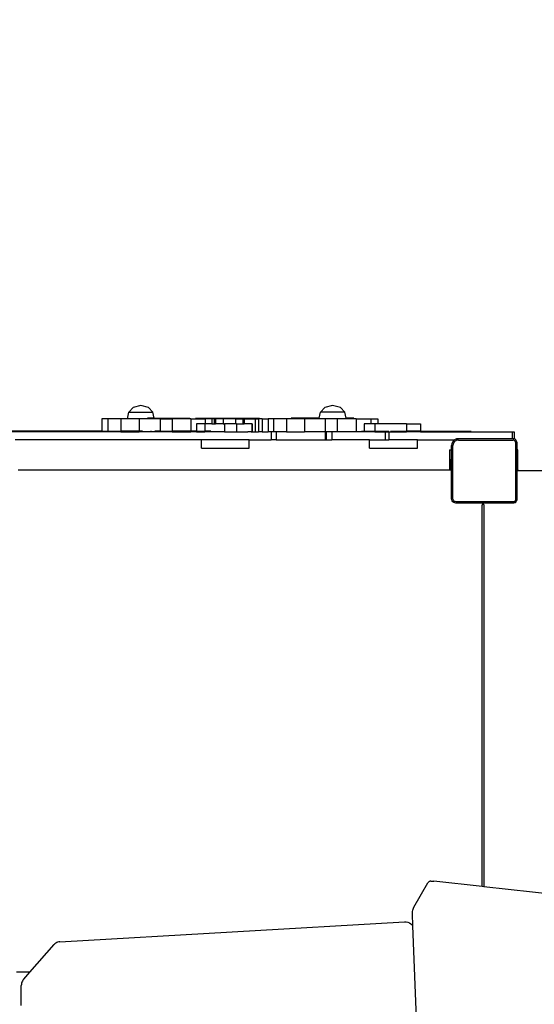
# Model space of a CAD drawing. Units: millimetres. Extents: x -204 to 965, y 70 to 864.
# Drawn here: x 461 to 537, y 353 to 498 of the extents above; entities that cross this region are included whole.
import ezdxf

# ---------------------------------------------------------------- set-up
doc = ezdxf.new("R2010")
doc.units = ezdxf.units.MM
doc.header["$LTSCALE"] = 45
doc.header["$PDSIZE"] = -1
doc.layers.add('VP-DIM', color=7, linetype='Continuous')
doc.layers.add('VP-EQ', color=7, linetype='Continuous', true_color=0x8a3492)
doc.dimstyles.get("Standard").update_dxf_attribs({"dimtxt": 14, "dimasz": 15, "dimexe": 20, "dimexo": 50, "dimgap": 20, "dimtad": 0, "dimdec": 0, "dimzin": 0, "dimdsep": 46, "dimtxsty": 'Standard', "dimcen": -0.001, "dimadec": 0, "dimazin": 0, "dimtfac": 1, "dimtdec": 4, "dimtofl": 0, "dimtmove": 0, "dimatfit": 3, "dimfxl": 70, "dimfxlon": 1, "dimtolj": 1, "dimtzin": 0, "dimarcsym": 0})

# ---------------------------------------------------------------- blocks, each defined once
blk = doc.blocks.new('*D10')
at = {"layer": 'Defpoints', "color": 0}
for p in [(615.59, 728.8), (297.99, 441.21), (615.59, 276.61)]:
    blk.add_point(p, dxfattribs=at)
at = {"layer": 'VP-DIM', "color": 0, "lineweight": -2}
for p, q in [((297.99, 658.8), (297.99, 748.8)), ((615.59, 658.8), (615.59, 748.8)), ((312.99, 728.8), (420.61, 728.8)), ((600.59, 728.8), (495.61, 728.8))]:
    blk.add_line(p, q, dxfattribs=at)
at = {"layer": 'VP-DIM', "color": 0}
for points in [[(312.99, 731.3), (312.99, 726.3), (297.99, 728.8)], [(600.59, 726.3), (600.59, 731.3), (615.59, 728.8)]]:
    blk.add_solid(points, dxfattribs=at)
at = {"layer": 'VP-DIM', "color": 0, "insert": (458.11, 728.8), "char_height": 14, "attachment_point": 5}
blk.add_mtext('\\A1;320', dxfattribs=at)
blk = doc.blocks.new('*D11')
at = {"layer": 'Defpoints', "color": 0}
for p in [(315.15, 490.8), (578.34, 250.21), (855.73, 250.21)]:
    blk.add_point(p, dxfattribs=at)
at = {"layer": 'VP-DIM', "color": 0, "lineweight": -2}
for p, q in [((785.73, 490.8), (875.73, 490.8)), ((855.73, 475.8), (855.73, 409.17)), ((855.73, 265.21), (855.73, 331.84)), ((785.73, 250.21), (875.73, 250.21))]:
    blk.add_line(p, q, dxfattribs=at)
at = {"layer": 'VP-DIM', "color": 0}
for points in [[(858.23, 475.8), (853.23, 475.8), (855.73, 490.8)], [(853.23, 265.21), (858.23, 265.21), (855.73, 250.21)]]:
    blk.add_solid(points, dxfattribs=at)
at = {"layer": 'VP-DIM', "color": 0, "insert": (855.73, 370.51), "char_height": 14, "attachment_point": 5, "rotation": 90}
blk.add_mtext('\\A1;245', dxfattribs=at)
blk = doc.blocks.new('WD1512_')
at = {"layer": 'VP-EQ', "color": 0}
for p, q in [((477.6, 440.46), (478.24, 441.16)), ((479.36, 441.46), (478.24, 441.16)), ((480.49, 441.16), (479.36, 441.46)), ((481.12, 440.46), (480.49, 441.16)), ((505.86, 440.46), (506.51, 441.16)), ((507.64, 441.46), (506.51, 441.16)), ((508.78, 441.16), (507.64, 441.46)), ((509.42, 440.46), (508.78, 441.16)), ((477.39, 439.46), (477.6, 440.46)), ((477.6, 440.46), (481.12, 440.46)), ((481.32, 439.56), (480.36, 439.56)), ((481.32, 439.56), (481.12, 440.46)), ((481.34, 439.46), (481.32, 439.56)), ((481.32, 439.56), (486.59, 439.56)), ((487.43, 439.56), (496.88, 439.56)), ((505.67, 439.56), (501.51, 439.56)), ((505.65, 439.46), (505.67, 439.56)), ((505.67, 439.56), (505.86, 440.46)), ((509.42, 440.46), (505.86, 440.46)), ((509.62, 439.56), (509.42, 440.46)), ((509.64, 439.46), (509.62, 439.56)), ((510.77, 439.56), (509.62, 439.56)), ((473.62, 439.46), (473.62, 437.66)), ((474.48, 439.46), (473.62, 439.46)), ((474.48, 439.46), (474.48, 437.66)), ((476.43, 439.46), (474.48, 439.46)), ((476.43, 439.46), (476.43, 437.66)), ((477.39, 439.46), (476.43, 439.46)), ((479.12, 439.46), (477.39, 439.46)), ((479.12, 439.46), (479.12, 437.66)), ((481.34, 439.46), (479.12, 439.46)), ((482.2, 439.46), (481.34, 439.46)), ((482.2, 439.46), (482.2, 437.66)), ((482.2, 439.46), (483.97, 439.46)), ((483.97, 439.46), (483.97, 437.66)), ((486.71, 439.46), (483.97, 439.46)), ((486.71, 439.46), (486.71, 437.66)), ((486.71, 439.46), (488.82, 439.46)), ((487.56, 438.76), (487.56, 437.66)), ((488.8, 438.76), (487.56, 438.76)), ((488.82, 438.76), (488.8, 438.76)), ((488.8, 438.76), (488.8, 437.66)), ((488.82, 439.46), (488.82, 438.76)), ((489.85, 439.46), (488.82, 439.46)), ((489.85, 438.76), (488.82, 438.76)), ((489.85, 439.46), (489.85, 438.76)), ((490.17, 439.46), (489.85, 439.46)), ((489.85, 438.76), (490.17, 438.76)), ((490.17, 439.46), (490.35, 439.46)), ((490.17, 439.46), (490.17, 438.76)), ((490.17, 438.76), (490.35, 438.76)), ((490.35, 439.46), (490.35, 438.76)), ((491.5, 439.46), (490.35, 439.46)), ((491.5, 438.76), (490.35, 438.76)), ((491.5, 439.46), (491.5, 438.76)), ((493.32, 439.46), (491.5, 439.46)), ((491.5, 438.76), (491.71, 438.76)), ((491.71, 438.76), (491.71, 437.56)), ((493.32, 438.76), (491.71, 438.76)), ((493.32, 439.46), (493.32, 438.76)), ((493.32, 439.46), (494.38, 439.46)), ((493.45, 438.76), (493.32, 438.76)), ((493.45, 438.76), (493.45, 437.56)), ((493.45, 438.76), (494.38, 438.76)), ((494.61, 439.46), (494.38, 439.46)), ((494.38, 439.46), (494.38, 438.76)), ((494.38, 438.76), (494.61, 438.76)), ((494.61, 439.46), (494.61, 438.76)), ((494.61, 439.46), (496.23, 439.46)), ((494.65, 438.76), (494.61, 438.76)), ((495.24, 438.76), (494.65, 438.76)), ((495.67, 438.76), (495.24, 438.76)), ((495.69, 438.76), (495.67, 438.76)), ((495.75, 438.76), (495.69, 438.76)), ((495.75, 438.76), (495.75, 437.56)), ((495.76, 438.76), (495.75, 438.76)), ((495.76, 438.76), (495.76, 437.56)), ((496.23, 439.46), (496.23, 437.56)), ((496.23, 439.46), (496.71, 439.46)), ((496.71, 439.46), (496.71, 437.56)), ((497.27, 439.46), (496.71, 439.46)), ((497.27, 439.46), (497.27, 437.56)), ((497.27, 439.46), (498.14, 439.46)), ((498.14, 439.46), (498.14, 437.56)), ((498.94, 439.46), (498.14, 439.46)), ((498.94, 439.46), (498.94, 437.56)), ((500.82, 439.46), (498.94, 439.46)), ((500.82, 439.46), (500.82, 437.56)), ((503.47, 439.46), (500.82, 439.46)), ((503.47, 439.46), (503.47, 437.56)), ((505.65, 439.46), (503.47, 439.46)), ((506.54, 439.46), (505.65, 439.46)), ((506.54, 439.46), (506.54, 437.56)), ((508.32, 439.46), (506.54, 439.46)), ((508.32, 439.46), (508.32, 437.56)), ((509.64, 439.46), (508.32, 439.46)), ((511.1, 439.46), (509.64, 439.46)), ((511.1, 439.46), (511.1, 437.56)), ((511.1, 439.46), (513.26, 439.46)), ((512.28, 438.76), (512.28, 437.66)), ((513.26, 438.76), (512.28, 438.76)), ((513.26, 439.46), (513.26, 438.76)), ((513.26, 439.46), (514.33, 439.46)), ((513.86, 438.76), (513.26, 438.76)), ((513.86, 438.76), (513.86, 437.66)), ((514.33, 438.76), (513.86, 438.76)), ((514.33, 439.46), (514.33, 438.76)), ((518.54, 438.76), (514.33, 438.76)), ((518.54, 438.76), (518.54, 437.66)), ((518.54, 438.76), (519.62, 438.76)), ((519.62, 438.76), (520.58, 438.76)), ((520.58, 438.76), (520.58, 438.76)), ((520.58, 438.76), (520.58, 437.66)), ((473.62, 437.56), (454.89, 437.56)), ((473.62, 437.66), (457.32, 437.66)), ((473.62, 437.66), (473.62, 437.56)), ((473.62, 437.66), (474.48, 437.66)), ((474.48, 437.56), (473.62, 437.56)), ((474.48, 437.66), (474.48, 437.56)), ((474.48, 437.66), (476.43, 437.66)), ((476.43, 437.56), (474.48, 437.56)), ((476.43, 437.66), (476.43, 437.56)), ((479.12, 437.66), (476.43, 437.66)), ((476.43, 437.56), (479.12, 437.56)), ((479.12, 437.66), (479.12, 437.56)), ((479.59, 437.66), (479.12, 437.66)), ((482.2, 437.56), (479.12, 437.56)), ((480.9, 437.66), (480.85, 437.66)), ((482.2, 437.66), (481.41, 437.66)), ((482.2, 437.66), (482.2, 437.56)), ((482.2, 437.66), (483.97, 437.66)), ((483.97, 437.56), (482.2, 437.56)), ((483.97, 437.66), (483.97, 437.56)), ((486.71, 437.66), (483.97, 437.66)), ((483.97, 437.56), (486.71, 437.56)), ((486.71, 437.66), (486.71, 437.56)), ((487.56, 437.66), (486.71, 437.66)), ((487.56, 437.56), (486.71, 437.56)), ((487.56, 437.66), (487.56, 437.56)), ((487.56, 437.66), (488.8, 437.66)), ((487.56, 437.56), (488.8, 437.56)), ((488.8, 437.66), (488.8, 437.56)), ((489.68, 437.66), (488.8, 437.66)), ((491.71, 437.56), (488.8, 437.56)), ((491.71, 437.56), (493.45, 437.56)), ((493.45, 437.56), (495.13, 437.56)), ((495.24, 437.56), (495.13, 437.56)), ((495.28, 437.56), (495.24, 437.56)), ((495.61, 437.56), (495.28, 437.56)), ((495.61, 437.56), (495.67, 437.56)), ((495.69, 437.56), (495.67, 437.56)), ((495.69, 437.56), (495.72, 437.56)), ((495.75, 437.56), (495.72, 437.56)), ((495.76, 437.56), (495.75, 437.56)), ((495.76, 437.56), (496.23, 437.56)), ((496.23, 437.56), (496.71, 437.56)), ((497.27, 437.56), (496.71, 437.56)), ((497.27, 437.56), (498.14, 437.56)), ((498.56, 437.56), (498.14, 437.56)), ((498.56, 437.56), (498.56, 436.36)), ((498.94, 437.56), (498.56, 437.56)), ((499.31, 437.56), (498.94, 437.56)), ((499.31, 437.56), (499.31, 436.36)), ((500.82, 437.56), (499.31, 437.56)), ((500.82, 437.56), (503.47, 437.56)), ((506.52, 437.56), (503.47, 437.56)), ((506.52, 437.56), (506.52, 436.36)), ((506.54, 437.56), (506.52, 437.56)), ((506.54, 437.56), (506.69, 437.56)), ((506.69, 437.56), (506.69, 436.36)), ((507.53, 437.56), (506.69, 437.56)), ((507.53, 437.56), (507.53, 436.36)), ((508.32, 437.56), (507.53, 437.56)), ((511.1, 437.56), (508.32, 437.56)), ((512.28, 437.56), (511.1, 437.56)), ((511.9, 437.66), (512.28, 437.66)), ((512.28, 437.66), (512.28, 437.56)), ((512.28, 437.66), (513.86, 437.66)), ((513.86, 437.56), (512.28, 437.56)), ((513.86, 437.66), (513.86, 437.56)), ((513.86, 437.66), (515.93, 437.66)), ((513.86, 437.56), (515.37, 437.56)), ((515.37, 437.56), (515.37, 436.36)), ((515.37, 437.56), (515.93, 437.56)), ((515.93, 437.56), (515.93, 436.36)), ((515.93, 437.56), (518.54, 437.56)), ((516.17, 437.66), (518.54, 437.66)), ((518.54, 437.66), (518.54, 437.56)), ((520.58, 437.66), (518.54, 437.66)), ((519.62, 437.56), (518.54, 437.56)), ((520.2, 437.56), (519.62, 437.56)), ((520.21, 437.56), (520.2, 437.56)), ((520.58, 437.56), (520.21, 437.56)), ((520.58, 437.66), (520.58, 437.56)), ((520.58, 437.66), (528.09, 437.66)), ((520.58, 437.56), (520.58, 437.56)), ((520.58, 437.56), (534.14, 437.56)), ((534.14, 437.56), (534.14, 436.54)), ((534.14, 437.56), (534.4, 437.56)), ((534.4, 437.56), (534.4, 436.53)), ((488.29, 436.36), (460.83, 436.36)), ((488.29, 435.16), (488.29, 436.36)), ((495.34, 436.36), (488.29, 436.36)), ((488.29, 435.16), (495.34, 435.16)), ((495.34, 435.16), (495.34, 436.36)), ((495.34, 436.36), (498.56, 436.36)), ((499.31, 436.36), (498.56, 436.36)), ((499.31, 436.36), (506.52, 436.36)), ((506.52, 436.36), (506.69, 436.36)), ((506.69, 436.36), (507.53, 436.36)), ((513.1, 436.36), (507.53, 436.36)), ((513.1, 435.16), (513.1, 436.36)), ((513.1, 436.36), (515.37, 436.36)), ((513.1, 435.16), (520.15, 435.16)), ((515.37, 436.36), (515.93, 436.36)), ((520.15, 436.36), (515.93, 436.36)), ((520.15, 435.16), (520.15, 436.36)), ((520.15, 436.36), (525.63, 436.36)), ((525.23, 435.8), (525.19, 435.55)), ((525.19, 434.93), (525.19, 435.55)), ((525.33, 436.04), (525.23, 435.8)), ((525.48, 436.25), (525.33, 436.04)), ((525.42, 435.75), (525.39, 435.54)), ((525.39, 427.71), (525.39, 435.54)), ((525.5, 435.94), (525.42, 435.75)), ((525.63, 436.36), (525.48, 436.25)), ((525.63, 436.11), (525.5, 435.94)), ((525.69, 436.41), (525.63, 436.36)), ((525.79, 436.23), (525.63, 436.11)), ((525.93, 436.51), (525.69, 436.41)), ((525.98, 436.31), (525.79, 436.23)), ((526.18, 436.54), (525.93, 436.51)), ((526.2, 436.34), (525.98, 436.31)), ((534.14, 436.54), (526.18, 436.54)), ((526.2, 436.34), (534.28, 436.34)), ((534.3, 436.54), (534.14, 436.54)), ((534.37, 436.33), (534.28, 436.34)), ((534.4, 436.53), (534.3, 436.54)), ((534.44, 436.3), (534.37, 436.33)), ((534.42, 436.52), (534.4, 436.53)), ((534.54, 436.47), (534.42, 436.52)), ((534.5, 436.25), (534.44, 436.3)), ((534.55, 436.19), (534.5, 436.25)), ((534.65, 436.39), (534.54, 436.47)), ((534.58, 436.12), (534.55, 436.19)), ((534.59, 436.03), (534.58, 436.12)), ((534.59, 436.03), (534.59, 427.55)), ((534.73, 436.29), (534.65, 436.39)), ((534.78, 436.17), (534.73, 436.29)), ((534.79, 436.04), (534.78, 436.17)), ((534.79, 436.04), (534.79, 434.93)), ((524.89, 434.93), (525.19, 434.93)), ((524.89, 434.93), (524.89, 431.96)), ((525.19, 433.5), (525.19, 434.93)), ((534.79, 434.93), (534.79, 431.88)), ((534.98, 434.93), (534.79, 434.93)), ((534.98, 431.88), (534.98, 434.93)), ((524.94, 433.5), (525.19, 433.5)), ((524.94, 433.5), (524.94, 433.36)), ((524.94, 433.36), (524.94, 432.9)), ((524.94, 433.36), (525.19, 433.36)), ((524.94, 432.9), (525.19, 432.9)), ((524.94, 432.9), (524.94, 432.35)), ((524.94, 432.35), (525.19, 432.35)), ((524.94, 432.35), (524.94, 432)), ((525.19, 433.36), (525.19, 433.5)), ((525.19, 432.9), (525.19, 433.36)), ((525.19, 432.35), (525.19, 432.9)), ((525.19, 432), (525.19, 432.35)), ((461.25, 431.96), (524.89, 431.96)), ((524.89, 431.96), (524.94, 431.96)), ((524.94, 432), (525.19, 432)), ((524.94, 432), (524.94, 431.96)), ((524.94, 431.96), (525.05, 431.96)), ((525.12, 431.95), (525.05, 431.96)), ((525.19, 431.96), (525.05, 431.96)), ((525.19, 431.92), (525.12, 431.95)), ((525.19, 431.96), (525.19, 432)), ((525.19, 431.92), (525.19, 431.96)), ((525.19, 431.92), (525.19, 431.92)), ((525.19, 427.69), (525.19, 431.92)), ((534.79, 431.88), (534.79, 431.83)), ((534.98, 431.88), (534.79, 431.88)), ((534.79, 431.83), (534.85, 431.85)), ((534.79, 431.83), (534.79, 427.54)), ((534.85, 431.85), (535.04, 431.88)), ((535.04, 431.88), (534.98, 431.88)), ((535.04, 431.88), (598.47, 431.88)), ((525.21, 427.53), (525.19, 427.69)), ((525.28, 427.38), (525.21, 427.53)), ((525.38, 427.24), (525.28, 427.38)), ((525.51, 427.14), (525.38, 427.24)), ((525.41, 427.58), (525.39, 427.71)), ((525.45, 427.48), (525.41, 427.58)), ((525.52, 427.39), (525.45, 427.48)), ((525.66, 427.08), (525.51, 427.14)), ((525.61, 427.32), (525.52, 427.39)), ((525.72, 427.28), (525.61, 427.32)), ((525.83, 427.06), (525.66, 427.08)), ((525.84, 427.26), (525.72, 427.28)), ((529.85, 427.06), (525.83, 427.06)), ((534.3, 427.26), (525.84, 427.26)), ((529.72, 426.7), (529.74, 426.85)), ((529.72, 370.57), (529.72, 426.7)), ((529.74, 426.85), (529.79, 426.99)), ((529.79, 426.99), (529.85, 427.06)), ((529.87, 427.06), (529.85, 427.06)), ((529.91, 426.96), (529.87, 427.06)), ((534.32, 427.06), (529.87, 427.06)), ((529.93, 426.82), (529.91, 426.96)), ((529.93, 426.82), (529.93, 370.55)), ((534.39, 427.27), (534.3, 427.26)), ((534.44, 427.08), (534.32, 427.06)), ((534.45, 427.3), (534.39, 427.27)), ((534.55, 427.12), (534.44, 427.08)), ((534.49, 427.33), (534.45, 427.3)), ((534.51, 427.34), (534.49, 427.33)), ((534.61, 427.17), (534.49, 427.33)), ((534.53, 427.36), (534.51, 427.34)), ((534.55, 427.4), (534.53, 427.36)), ((534.53, 427.36), (534.68, 427.24)), ((534.58, 427.46), (534.55, 427.4)), ((534.61, 427.17), (534.55, 427.12)), ((534.59, 427.55), (534.58, 427.46)), ((534.65, 427.2), (534.61, 427.17)), ((534.68, 427.24), (534.65, 427.2)), ((534.73, 427.3), (534.68, 427.24)), ((534.78, 427.41), (534.73, 427.3)), ((534.79, 427.54), (534.78, 427.41)), ((521.89, 371.31), (521.99, 371.35)), ((522.06, 371.36), (521.99, 371.35)), ((522.14, 371.36), (522.06, 371.36)), ((522.14, 371.36), (522.56, 371.36)), ((529.72, 370.57), (522.56, 371.36)), ((519.63, 367.54), (521.67, 371.1)), ((521.67, 371.1), (521.72, 371.17)), ((521.72, 371.17), (521.77, 371.23)), ((521.77, 371.23), (521.83, 371.28)), ((521.83, 371.28), (521.89, 371.31)), ((529.93, 370.55), (529.72, 370.57)), ((567.28, 366.41), (529.93, 370.55)), ((519.42, 366.92), (519.45, 367.09)), ((519.45, 367.09), (519.5, 367.25)), ((519.5, 367.25), (519.55, 367.4)), ((519.55, 367.4), (519.63, 367.54)), ((519.4, 366.75), (519.42, 366.92)), ((519.4, 366.57), (519.4, 366.75)), ((519.48, 364.76), (519.4, 366.57)), ((467.39, 362.43), (518.23, 365.37)), ((518.23, 365.37), (518.49, 365.36)), ((518.49, 365.36), (518.74, 365.31)), ((518.74, 365.31), (518.97, 365.21)), ((518.97, 365.21), (519.19, 365.07)), ((519.19, 365.07), (519.37, 364.9)), ((519.37, 364.9), (519.48, 364.76)), ((520.36, 343.12), (519.48, 364.76)), ((462.99, 357.96), (466.58, 362.04)), ((466.69, 362.15), (466.58, 362.04)), ((466.82, 362.24), (466.69, 362.15)), ((466.95, 362.32), (466.82, 362.24)), ((467.09, 362.38), (466.95, 362.32)), ((467.24, 362.41), (467.09, 362.38)), ((467.39, 362.43), (467.24, 362.41)), ((462.99, 357.96), (461.03, 357.96)), ((462.08, 356.92), (461.97, 356.78)), ((462.08, 356.92), (462.99, 357.96)), ((461.74, 356.16), (461.73, 355.99)), ((461.73, 353.07), (461.73, 355.99)), ((461.77, 356.32), (461.74, 356.16)), ((461.82, 356.48), (461.77, 356.32)), ((461.88, 356.64), (461.82, 356.48)), ((461.97, 356.78), (461.88, 356.64))]:
    blk.add_line(p, q, dxfattribs=at)
blk = doc.blocks.new('WD1512_2D')
at = {"layer": 'VP-EQ', "color": 0}
blk.add_blockref('WD1512_', (0, 0), dxfattribs=at)
blk = doc.blocks.new('*D18')
at = {"layer": 'Defpoints', "color": 0}
for p in [(766.78, 797.01), (146.79, 393.03), (766.78, 325.62)]:
    blk.add_point(p, dxfattribs=at)
at = {"layer": 'VP-DIM', "color": 0, "lineweight": -2}
for p, q in [((146.79, 727.01), (146.79, 817.01)), ((766.78, 727.01), (766.78, 817.01)), ((161.79, 797.01), (419.28, 797.01)), ((751.78, 797.01), (494.28, 797.01))]:
    blk.add_line(p, q, dxfattribs=at)
at = {"layer": 'VP-DIM', "color": 0}
for points in [[(161.79, 799.51), (161.79, 794.51), (146.79, 797.01)], [(751.78, 794.51), (751.78, 799.51), (766.78, 797.01)]]:
    blk.add_solid(points, dxfattribs=at)
at = {"layer": 'VP-DIM', "color": 0, "insert": (456.78, 797.01), "char_height": 14, "attachment_point": 5}
blk.add_mtext('\\A1;620', dxfattribs=at)
blk = doc.blocks.new('*D19')
at = {"layer": 'Defpoints', "color": 0}
for p in [(334.06, 643.01), (334.06, 69.51), (944.78, 69.51)]:
    blk.add_point(p, dxfattribs=at)
at = {"layer": 'VP-DIM', "color": 0, "lineweight": -2}
for p, q in [((874.78, 643.01), (964.78, 643.01)), ((944.78, 628.01), (944.78, 394.93)), ((944.78, 84.51), (944.78, 317.59)), ((874.78, 69.51), (964.78, 69.51))]:
    blk.add_line(p, q, dxfattribs=at)
at = {"layer": 'VP-DIM', "color": 0}
for points in [[(947.28, 628.01), (942.28, 628.01), (944.78, 643.01)], [(942.28, 84.51), (947.28, 84.51), (944.78, 69.51)]]:
    blk.add_solid(points, dxfattribs=at)
at = {"layer": 'VP-DIM', "color": 0, "insert": (944.78, 356.26), "char_height": 14, "attachment_point": 5, "rotation": 90}
blk.add_mtext('\\A1;573', dxfattribs=at)

msp = doc.modelspace()

# ---------------------------------------------------------------- block references
at = {"layer": 'VP-EQ', "color": 0}
msp.add_blockref('WD1512_2D', (0, 0), dxfattribs=at)

# ---------------------------------------------------------------- dimensions: what is measured, and where the dimension line sits
at = {"layer": 'VP-DIM', "color": 0}
dim = msp.add_linear_dim(base=(766.78, 797.01), p1=(146.79, 393.03), p2=(766.78, 325.62), dimstyle='Standard', dxfattribs=at)
dim.commit()
dim.dimension.update_dxf_attribs({"geometry": '*D18', "text_midpoint": (456.78, 797.01)})
dim = msp.add_linear_dim(base=(615.59, 728.8), p1=(297.99, 441.21), p2=(615.59, 276.61), text='320', dimstyle='Standard', dxfattribs=at)
dim.commit()
dim.dimension.update_dxf_attribs({"geometry": '*D10', "text_midpoint": (458.11, 728.8), "dimtype": 160})
dim = msp.add_linear_dim(base=(944.777, 69.5136), p1=(334.0571, 643.0054), p2=(334.0571, 69.5136), angle=90, dimstyle='Standard', dxfattribs=at)
dim.commit()
dim.dimension.update_dxf_attribs({"geometry": '*D19', "text_midpoint": (944.777, 356.2595)})
dim = msp.add_linear_dim(base=(855.73, 250.21), p1=(315.15, 490.8), p2=(578.34, 250.21), angle=90, text='245', dimstyle='Standard', dxfattribs=at)
dim.commit()
dim.dimension.update_dxf_attribs({"geometry": '*D11', "text_midpoint": (855.73, 370.51)})

doc.saveas('drawing.dxf')
